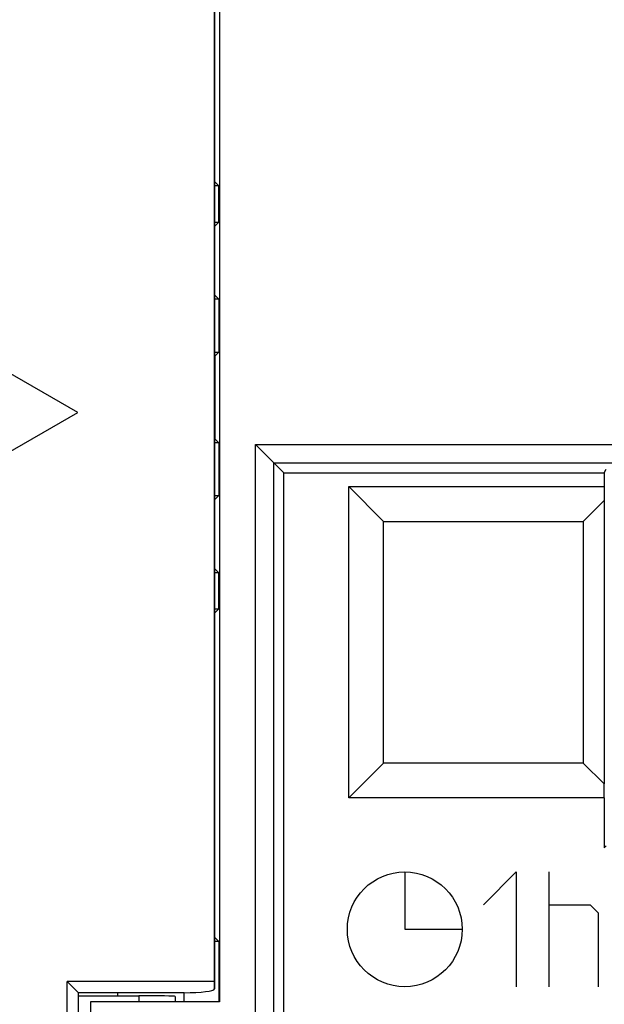
# Model space of a CAD drawing. Units: millimetres. Extents: x -70.9 to -3.6, y -10.6 to 38.4.
# Drawn here: x -21.1 to -11.4, y -2.4 to 13.9 of the extents above; entities that cross this region are included whole.
import ezdxf

# ---------------------------------------------------------------- set-up
doc = ezdxf.new("R2010")
doc.units = ezdxf.units.MM
doc.header["$LTSCALE"] = 16.335
doc.layers.get('0').update_dxf_attribs({"linetype": 'CONTINUOUS'})
for name, color, linetype in [('ASSI', 7, 'CONTINUOUS'), ('CURVE', 7, 'CONTINUOUS'), ('DRAFT', 7, 'CONTINUOUS'), ('RACCORDO', 7, 'CONTINUOUS'), ('SMUSSO', 7, 'CONTINUOUS')]:
    doc.layers.add(name, color=color, linetype=linetype)

msp = doc.modelspace()

# ---------------------------------------------------------------- linework, layer by layer
at = {"color": 7, "linetype": 'CONTINUOUS'}
msp.add_line((-19.499, -2.175), (-19.499, -2.225), dxfattribs=at)
at = {"layer": 'ASSI', "color": 7, "linetype": 'CONTINUOUS'}
for p, q in [((-17.813, 30.175), (-17.813, -2.325)), ((-17.899, -2.113), (-17.899, 29.964)), ((-17.899, 11.247), (-17.827, 11.175)), ((-17.827, 11.175), (-17.899, 11.175)), ((-17.827, 10.575), (-17.827, 11.175)), ((-17.899, 10.575), (-17.827, 10.575)), ((-17.899, 10.504), (-17.827, 10.575)), ((-17.899, 9.372), (-17.827, 9.3)), ((-17.827, 9.3), (-17.899, 9.3)), ((-17.827, 9.3), (-17.827, 8.425)), ((-17.899, 8.425), (-17.827, 8.425)), ((-17.887, 8.365), (-17.827, 8.425)), ((-17.887, 6.986), (-17.887, 8.365)), ((-17.827, 6.925), (-17.899, 6.925)), ((-17.887, 6.986), (-17.827, 6.925)), ((-17.827, 6.925), (-17.827, 6.05)), ((-16.749, 6.425), (-17.218, 6.895)), ((-16.749, 6.425), (-11.449, 6.425)), ((-16.749, -5.021), (-16.749, 6.425)), ((-11.449, 6.425), (-11.416, 6.49)), ((-11.449, 6.425), (-11.449, 6.203)), ((-15.676, 6.203), (-11.449, 6.203)), ((-15.676, 6.203), (-15.099, 5.625)), ((-15.676, 1.048), (-15.676, 6.203)), ((-11.449, 6.203), (-11.452, 5.972)), ((-17.899, 6.05), (-17.827, 6.05)), ((-17.899, 5.979), (-17.827, 6.05)), ((-11.452, 5.972), (-11.799, 5.625)), ((-11.452, 5.972), (-11.452, 1.279)), ((-15.099, 5.625), (-11.799, 5.625)), ((-15.099, 1.625), (-15.099, 5.625)), ((-11.799, 5.625), (-11.799, 1.625)), ((-17.899, 4.847), (-17.827, 4.775)), ((-17.827, 4.775), (-17.899, 4.775)), ((-17.827, 4.175), (-17.827, 4.775)), ((-17.899, 4.175), (-17.827, 4.175)), ((-17.899, 4.104), (-17.827, 4.175)), ((-15.676, 1.048), (-15.099, 1.625)), ((-11.799, 1.625), (-15.099, 1.625)), ((-11.452, 1.279), (-11.799, 1.625)), ((-11.449, 1.048), (-11.452, 1.279)), ((-11.449, 1.048), (-15.676, 1.048)), ((-11.449, 1.048), (-11.449, 0.225)), ((-17.899, -1.253), (-17.827, -1.325)), ((-17.827, -1.325), (-17.899, -1.325)), ((-17.827, -1.325), (-17.827, -2.325)), ((-17.899, -1.991), (-20.333, -1.991)), ((-20.149, -2.175), (-20.333, -1.991)), ((-20.333, -4.075), (-20.333, -1.991)), ((-18.399, -2.175), (-20.149, -2.175)), ((-20.149, -4.075), (-20.149, -2.175)), ((-20.149, -2.225), (-19.149, -2.225)), ((-18.549, -2.235), (-18.549, -2.325)), ((-18.405, -2.175), (-18.405, -2.325)), ((-17.813, -2.325), (-19.949, -2.325)), ((-19.949, -2.325), (-19.949, -4.149))]:
    msp.add_line(p, q, dxfattribs=at)
at = {"layer": 'ASSI', "color": 253, "linetype": 'CONTINUOUS'}
for p, q in [((-20.158, 7.425), (-28.819, 12.425)), ((-28.819, 2.425), (-20.158, 7.425)), ((-17.218, 6.895), (-5.198, 6.895)), ((-17.218, -4.164), (-17.218, 6.895)), ((-16.918, 6.595), (-5.161, 6.595)), ((-16.918, -4.164), (-16.918, 6.595)), ((-11.418, 0.256), (-11.449, 0.225)), ((-19.149, -2.225), (-19.149, -2.325))]:
    msp.add_line(p, q, dxfattribs=at)
at = {"layer": 'ASSI', "color": 7, "linetype": 'CONTINUOUS'}
for centre, major_axis, ratio, start_param, end_param in [((-18.399, -2.113), (0.5, 0), 0.122785, 4.712389, 6.283185), ((-19.149, -2.235), (0.6, 0), 0.017455, 0.000005, 1.570796)]:
    msp.add_ellipse(centre, major_axis=major_axis, ratio=ratio, start_param=start_param, end_param=end_param, dxfattribs=at)
at = {"layer": 'CURVE', "color": 253, "linetype": 'CONTINUOUS'}
for p, q in [((-14.749, -0.175), (-14.749, -1.125)), ((-13.449, -0.718), (-12.906, -0.175)), ((-12.906, -0.175), (-12.906, -2.075)), ((-12.363, -2.075), (-12.363, -0.175)), ((-12.363, -0.718), (-11.684, -0.718)), ((-11.684, -0.718), (-11.549, -0.853)), ((-11.549, -0.853), (-11.549, -2.075)), ((-14.749, -1.125), (-13.799, -1.125))]:
    msp.add_line(p, q, dxfattribs=at)
msp.add_circle((-14.749, -1.125), 0.95, dxfattribs=at)
at = {"layer": 'DRAFT', "color": 7, "linetype": 'CONTINUOUS'}
for p, q in [((-17.813, 30.175), (-17.813, -2.325)), ((-17.899, 29.841), (-17.899, -1.991)), ((-17.827, 11.175), (-17.899, 11.175)), ((-17.827, 10.575), (-17.827, 11.175)), ((-17.899, 10.575), (-17.827, 10.575)), ((-17.899, 10.504), (-17.827, 10.575)), ((-17.899, 9.372), (-17.827, 9.3)), ((-17.827, 9.3), (-17.899, 9.3)), ((-17.827, 9.3), (-17.827, 8.425)), ((-17.899, 8.425), (-17.827, 8.425)), ((-17.887, 8.365), (-17.827, 8.425)), ((-17.887, 6.986), (-17.887, 8.365)), ((-17.827, 6.925), (-17.899, 6.925)), ((-17.887, 6.986), (-17.827, 6.925)), ((-17.827, 6.925), (-17.827, 6.05)), ((-16.749, 6.425), (-11.449, 6.425)), ((-11.449, 6.425), (-11.449, 6.203)), ((-15.676, 6.203), (-11.449, 6.203)), ((-11.449, 6.203), (-11.452, 5.972)), ((-17.899, 6.05), (-17.827, 6.05)), ((-17.899, 5.979), (-17.827, 6.05)), ((-11.452, 5.972), (-11.799, 5.625)), ((-11.452, 5.972), (-11.452, 1.279)), ((-17.899, 4.847), (-17.827, 4.775)), ((-17.827, 4.775), (-17.899, 4.775)), ((-17.827, 4.175), (-17.827, 4.775)), ((-17.899, 4.175), (-17.827, 4.175)), ((-11.452, 1.279), (-11.799, 1.625)), ((-11.449, 1.048), (-11.452, 1.279)), ((-11.449, 1.048), (-15.676, 1.048)), ((-17.827, -1.325), (-17.899, -1.325)), ((-17.827, -1.325), (-17.827, -2.325)), ((-17.899, -1.991), (-20.333, -1.991)), ((-20.149, -2.175), (-20.333, -1.991)), ((-20.333, -4.075), (-20.333, -1.991)), ((-20.149, -4.075), (-20.149, -2.175)), ((-18.405, -2.175), (-18.405, -2.325)), ((-17.813, -2.325), (-19.949, -2.325)), ((-19.949, -2.325), (-19.949, -4.149))]:
    msp.add_line(p, q, dxfattribs=at)
at = {"layer": 'RACCORDO', "color": 7, "linetype": 'CONTINUOUS'}
for p, q in [((-17.899, 11.247), (-17.827, 11.175)), ((-16.749, 6.425), (-17.218, 6.895)), ((-16.749, -5.021), (-16.749, 6.425)), ((-11.449, 6.425), (-11.416, 6.49)), ((-17.899, 4.104), (-17.827, 4.175)), ((-11.449, 1.048), (-11.449, 0.225)), ((-17.899, -1.253), (-17.827, -1.325)), ((-17.899, -1.991), (-17.899, -2.113)), ((-18.399, -2.175), (-20.149, -2.175)), ((-20.149, -2.225), (-19.149, -2.225)), ((-18.549, -2.235), (-18.549, -2.325))]:
    msp.add_line(p, q, dxfattribs=at)
at = {"layer": 'RACCORDO', "color": 253, "linetype": 'CONTINUOUS'}
for p, q in [((-17.218, 6.895), (-5.198, 6.895)), ((-17.218, -4.164), (-17.218, 6.895)), ((-16.918, 6.595), (-5.161, 6.595)), ((-16.918, -4.164), (-16.918, 6.595)), ((-11.418, 0.256), (-11.449, 0.225)), ((-19.149, -2.225), (-19.149, -2.325))]:
    msp.add_line(p, q, dxfattribs=at)
at = {"layer": 'RACCORDO', "color": 7, "linetype": 'CONTINUOUS'}
for centre, major_axis, ratio, start_param, end_param in [((-18.399, -2.113), (0.5, 0), 0.122785, -1.570796, 0), ((-19.149, -2.235), (0.6, 0), 0.017455, -0.000209, 1.570796)]:
    msp.add_ellipse(centre, major_axis=major_axis, ratio=ratio, start_param=start_param, end_param=end_param, dxfattribs=at)
at = {"layer": 'SMUSSO', "color": 7, "linetype": 'CONTINUOUS'}
for p, q in [((-15.676, 6.203), (-15.099, 5.625)), ((-15.676, 1.048), (-15.676, 6.203)), ((-15.099, 5.625), (-11.799, 5.625)), ((-15.099, 1.625), (-15.099, 5.625)), ((-11.799, 5.625), (-11.799, 1.625)), ((-15.676, 1.048), (-15.099, 1.625)), ((-11.799, 1.625), (-15.099, 1.625))]:
    msp.add_line(p, q, dxfattribs=at)

doc.saveas('drawing.dxf')
